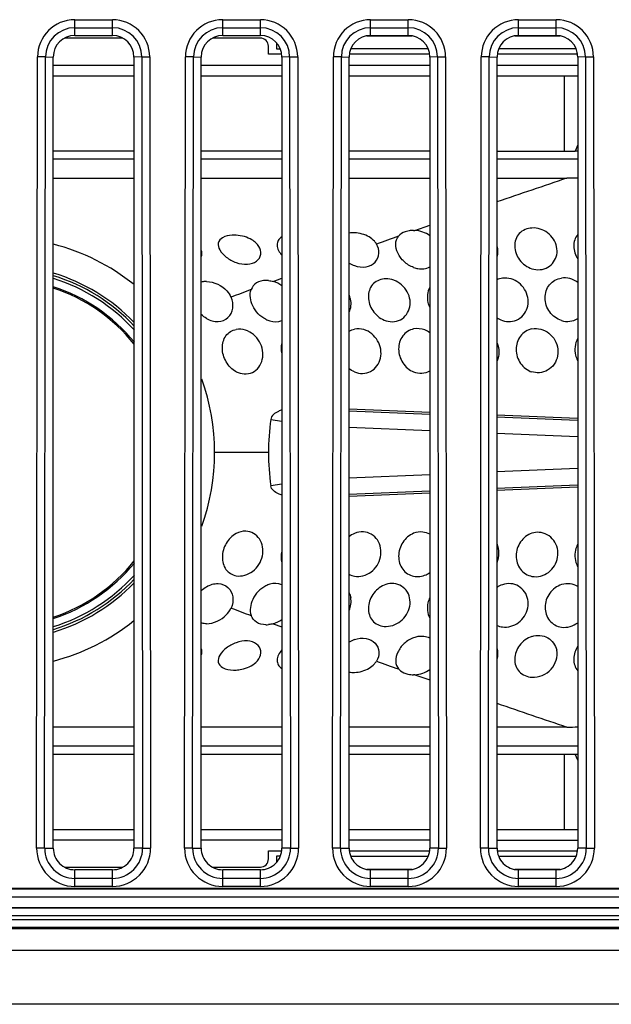
# Model space of a CAD drawing. Units: millimetres. Extents: x 0 to 1189, y 0 to 841.
# Drawn here: x 320 to 324, y 171 to 178 of the extents above; entities that cross this region are included whole.
import ezdxf

# ---------------------------------------------------------------- set-up
doc = ezdxf.new("R2010")
doc.units = ezdxf.units.MM
doc.header["$LTSCALE"] = 65.395
doc.layers.add('3_ALL_AXES', color=7, linetype='CONTINUOUS')
doc.layers.add('7_ALL_FEATURES', color=7, linetype='CONTINUOUS')

msp = doc.modelspace()

# ---------------------------------------------------------------- linework, layer by layer
at = {"layer": '3_ALL_AXES', "color": 7, "linetype": 'Continuous'}
for p, q in [((319.9812, 178.1024), (319.9812, 178.2197)), ((319.9812, 178.2197), (320.2612, 178.2197)), ((320.2612, 178.1024), (320.2612, 178.2197)), ((321.0812, 178.1024), (321.0812, 178.2197)), ((321.0812, 178.2197), (321.3612, 178.2197)), ((321.3612, 178.1024), (321.3612, 178.2197)), ((322.1812, 178.1024), (322.1812, 178.2197)), ((322.1812, 178.2197), (322.4612, 178.2197)), ((322.4612, 178.1024), (322.4612, 178.2197)), ((323.2812, 178.1024), (323.2812, 178.2197)), ((323.2812, 178.2197), (323.5612, 178.2197)), ((323.5612, 178.1024), (323.5612, 178.2197)), ((319.9812, 178.1601), (320.2612, 178.1601)), ((319.9812, 178.1024), (320.2612, 178.1024)), ((321.0812, 178.1601), (321.3612, 178.1601)), ((321.0812, 178.1024), (321.3612, 178.1024)), ((322.1812, 178.1601), (322.4612, 178.1601)), ((322.1812, 178.1024), (322.4612, 178.1024)), ((323.2812, 178.1601), (323.5612, 178.1601)), ((323.2812, 178.1024), (323.5612, 178.1024)), ((319.6975, 172.0626), (319.7038, 177.9426)), ((319.7633, 177.9425), (319.7038, 177.9426)), ((319.757, 172.0625), (319.7633, 177.9425)), ((319.7633, 177.9425), (319.8212, 177.9424)), ((319.8212, 172.0624), (319.8212, 177.9424)), ((320.479, 177.9425), (320.4212, 177.9424)), ((320.4212, 177.9424), (320.4212, 172.0624)), ((320.479, 177.9425), (320.5386, 177.9426)), ((320.479, 177.9425), (320.4853, 172.0625)), ((320.5386, 177.9426), (320.5449, 172.0626)), ((320.7975, 172.0626), (320.8038, 177.9426)), ((320.8633, 177.9425), (320.8038, 177.9426)), ((320.857, 172.0625), (320.8633, 177.9425)), ((320.8633, 177.9425), (320.9212, 177.9424)), ((320.9212, 172.0624), (320.9212, 177.9424)), ((321.579, 177.9425), (321.5212, 177.9424)), ((321.5212, 177.9424), (321.5212, 172.0624)), ((321.579, 177.9425), (321.6386, 177.9426)), ((321.579, 177.9425), (321.5853, 172.0625)), ((321.6386, 177.9426), (321.6449, 172.0626)), ((321.8975, 172.0626), (321.9038, 177.9426)), ((321.9633, 177.9425), (321.9038, 177.9426)), ((321.957, 172.0625), (321.9633, 177.9425)), ((321.9633, 177.9425), (322.0212, 177.9424)), ((322.0212, 172.0624), (322.0212, 177.9424)), ((322.679, 177.9425), (322.6212, 177.9424)), ((322.6212, 177.9424), (322.6212, 172.0624)), ((322.679, 177.9425), (322.7386, 177.9426)), ((322.679, 177.9425), (322.6853, 172.0625)), ((322.7386, 177.9426), (322.7449, 172.0626)), ((322.9975, 172.0626), (323.0038, 177.9426)), ((323.0633, 177.9425), (323.0038, 177.9426)), ((323.057, 172.0625), (323.0633, 177.9425)), ((323.0633, 177.9425), (323.1212, 177.9424)), ((323.1212, 172.0624), (323.1212, 177.9424)), ((323.779, 177.9425), (323.7212, 177.9424)), ((323.7212, 177.9424), (323.7212, 172.0624)), ((323.779, 177.9425), (323.8386, 177.9426)), ((323.779, 177.9425), (323.7853, 172.0625)), ((323.8386, 177.9426), (323.8449, 172.0626)), ((319.757, 172.0625), (319.6975, 172.0626)), ((319.757, 172.0625), (319.8212, 172.0624)), ((320.4853, 172.0625), (320.4212, 172.0624)), ((320.4853, 172.0625), (320.5449, 172.0626)), ((320.857, 172.0625), (320.7975, 172.0626)), ((320.857, 172.0625), (320.9212, 172.0624)), ((321.5853, 172.0625), (321.5212, 172.0624)), ((321.5853, 172.0625), (321.6449, 172.0626)), ((321.957, 172.0625), (321.8975, 172.0626)), ((321.957, 172.0625), (322.0212, 172.0624)), ((322.6853, 172.0625), (322.6212, 172.0624)), ((322.6853, 172.0625), (322.7449, 172.0626)), ((323.057, 172.0625), (322.9975, 172.0626)), ((323.057, 172.0625), (323.1212, 172.0624)), ((323.7853, 172.0625), (323.7212, 172.0624)), ((323.7853, 172.0625), (323.8449, 172.0626)), ((319.9812, 171.7786), (319.9812, 171.9024)), ((320.2612, 171.9024), (319.9812, 171.9024)), ((320.2612, 171.7786), (320.2612, 171.9024)), ((321.0812, 171.7786), (321.0812, 171.9024)), ((321.3612, 171.9024), (321.0812, 171.9024)), ((321.3612, 171.7786), (321.3612, 171.9024)), ((322.1812, 171.7786), (322.1812, 171.9024)), ((322.4612, 171.9024), (322.1812, 171.9024)), ((322.4612, 171.7786), (322.4612, 171.9024)), ((323.2812, 171.7786), (323.2812, 171.9024)), ((323.5612, 171.9024), (323.2812, 171.9024)), ((323.5612, 171.7786), (323.5612, 171.9024)), ((320.2612, 171.8381), (319.9812, 171.8381)), ((321.3612, 171.8381), (321.0812, 171.8381)), ((322.4612, 171.8381), (322.1812, 171.8381)), ((323.5612, 171.8381), (323.2812, 171.8381)), ((349.4212, 171.7624), (310.6212, 171.7624)), ((310.6212, 171.7602), (349.4212, 171.7602)), ((320.2612, 171.7786), (319.9812, 171.7786)), ((321.3612, 171.7786), (321.0812, 171.7786)), ((322.4612, 171.7786), (322.1812, 171.7786)), ((323.5612, 171.7786), (323.2812, 171.7786)), ((310.6212, 171.7003), (349.4212, 171.7003)), ((277.4212, 171.6224), (517.4212, 171.6224)), ((277.4212, 171.6202), (517.4212, 171.6202)), ((517.4212, 171.5603), (277.4212, 171.5603)), ((277.4212, 171.533), (517.4212, 171.533)), ((517.4212, 171.4731), (277.4212, 171.4731)), ((517.4212, 171.4624), (277.4212, 171.4624)), ((517.4212, 171.3024), (277.4212, 171.3024)), ((517.4212, 170.9024), (277.4212, 170.9024))]:
    msp.add_line(p, q, dxfattribs=at)
for centre, radius, start, end in [((319.9812, 177.9423), 0.2774, 90.00051, 179.93869), ((320.2612, 177.9423), 0.2774, 0.06131, 89.99949), ((321.0812, 177.9423), 0.2774, 90.00051, 179.93869), ((321.3612, 177.9423), 0.2774, 0.06131, 89.99949), ((322.1812, 177.9423), 0.2774, 90.00051, 179.93869), ((322.4612, 177.9423), 0.2774, 0.06131, 89.99949), ((323.2812, 177.9423), 0.2774, 90.00051, 179.93869), ((323.5612, 177.9423), 0.2774, 0.06131, 89.99949), ((319.9812, 177.9423), 0.2178, 90.00066, 179.9387), ((320.2612, 177.9423), 0.2178, 0.0613, 89.99934), ((321.0812, 177.9423), 0.2178, 90.00066, 179.9387), ((321.3612, 177.9423), 0.2178, 0.0613, 89.99934), ((322.1812, 177.9423), 0.2178, 90.00066, 179.9387), ((322.4612, 177.9423), 0.2178, 0.0613, 89.99934), ((323.2812, 177.9423), 0.2178, 90.00066, 179.9387), ((323.5612, 177.9423), 0.2178, 0.0613, 89.99934), ((319.9812, 172.0623), 0.2837, 179.93982, 269.99947), ((319.9812, 172.0623), 0.2241, 179.94015, 269.99932), ((320.2612, 172.0623), 0.2837, 270.00052, 0.06019), ((320.2612, 172.0623), 0.2241, 270.00067, 0.05986), ((321.0812, 172.0623), 0.2837, 179.93982, 269.99947), ((321.0812, 172.0623), 0.2241, 179.94015, 269.99932), ((321.3612, 172.0623), 0.2837, 270.00052, 0.06019), ((321.3612, 172.0623), 0.2241, 270.00067, 0.05986), ((322.1812, 172.0623), 0.2837, 179.93982, 269.99947), ((322.1812, 172.0623), 0.2241, 179.94015, 269.99932), ((322.4612, 172.0623), 0.2837, 270.00052, 0.06019), ((322.4612, 172.0623), 0.2241, 270.00067, 0.05986), ((323.2812, 172.0623), 0.2837, 179.93982, 269.99947), ((323.2812, 172.0623), 0.2241, 179.94015, 269.99932), ((323.5612, 172.0623), 0.2837, 270.00052, 0.06019), ((323.5612, 172.0623), 0.2241, 270.00067, 0.05986)]:
    msp.add_arc(centre, radius, start, end, dxfattribs=at)
for centre, start_param, end_param in [((319.9812, 177.9424), 0, 1.570796), ((320.2612, 177.9424), -1.570796, 0), ((321.0812, 177.9424), 0, 1.570796), ((321.3612, 177.9424), -1.570796, 0), ((322.1812, 177.9424), 0, 1.570796), ((322.4612, 177.9424), -1.570796, 0), ((323.2812, 177.9424), 0, 1.570796), ((323.5612, 177.9424), -1.570796, 0), ((319.9812, 172.0624), 1.570796, 3.141593), ((320.2612, 172.0624), -3.141593, -1.570796), ((321.0812, 172.0624), 1.570796, 3.141593), ((321.3612, 172.0624), -3.141593, -1.570796), ((322.1812, 172.0624), 1.570796, 3.141593), ((322.4612, 172.0624), -3.141593, -1.570796), ((323.2812, 172.0624), 1.570796, 3.141593), ((323.5612, 172.0624), -3.141593, -1.570796)]:
    msp.add_ellipse(centre, major_axis=(0, 0.16), ratio=1, start_param=start_param, end_param=end_param, dxfattribs=at)
at = {"layer": '7_ALL_FEATURES', "color": 7, "linetype": 'Continuous'}
for p, q in [((320.338, 178.0824), (319.9044, 178.0824)), ((321.3612, 178.0824), (321.0044, 178.0824)), ((321.4812, 178.0475), (321.4812, 178.0024)), ((322.1527, 178.0996), (322.4896, 178.0996)), ((323.2527, 178.0996), (323.5896, 178.0996)), ((321.4212, 177.9624), (321.4212, 178.0224)), ((321.5212, 177.9624), (321.4212, 177.9624)), ((321.4812, 178.0024), (321.509, 178.0024)), ((322.6212, 177.9624), (322.0212, 177.9624)), ((322.609, 178.0024), (322.0334, 178.0024)), ((323.7212, 177.9624), (323.1212, 177.9624)), ((323.709, 178.0024), (323.1334, 178.0024)), ((319.8212, 177.8824), (320.4212, 177.8824)), ((320.9212, 177.8824), (321.5212, 177.8824)), ((322.0212, 177.8824), (322.6212, 177.8824)), ((323.1212, 177.8824), (323.7212, 177.8824)), ((319.8212, 177.8024), (320.4212, 177.8024)), ((320.9212, 177.8024), (321.5212, 177.8024)), ((322.0212, 177.8024), (322.6212, 177.8024)), ((323.1212, 177.8024), (323.7212, 177.8024)), ((323.6212, 177.8024), (323.6212, 177.7947)), ((323.6212, 177.7947), (323.6212, 177.2424)), ((320.4212, 177.2424), (319.8212, 177.2424)), ((321.5212, 177.2424), (320.9212, 177.2424)), ((322.6212, 177.2424), (322.0212, 177.2424)), ((323.1212, 177.2424), (323.7012, 177.2424)), ((323.663, 177.2424), (323.7012, 177.2424)), ((323.7212, 177.2891), (323.7012, 177.2424)), ((320.4212, 177.1824), (319.8212, 177.1824)), ((321.5212, 177.1824), (320.9212, 177.1824)), ((322.6212, 177.1824), (322.0212, 177.1824)), ((323.7012, 177.1824), (323.1212, 177.1824)), ((319.8212, 177.0424), (320.4212, 177.0424)), ((320.9212, 177.0424), (321.5212, 177.0424)), ((322.0212, 177.0424), (322.6212, 177.0424)), ((323.1212, 177.0424), (323.6412, 177.0424)), ((322.5012, 176.6535), (322.5103, 176.6532)), ((322.5103, 176.6532), (322.6205, 176.6918)), ((320.9612, 176.274), (320.9523, 176.2739)), ((321.456, 176.2742), (321.521, 176.2982)), ((321.1427, 176.1581), (321.143, 176.1575)), ((323.4201, 175.5948), (323.3812, 175.6018)), ((322.0209, 175.3281), (322.6206, 175.3038)), ((321.4382, 175.2495), (321.5212, 175.2373)), ((322.6203, 175.2865), (322.0203, 175.3115)), ((323.7197, 175.241), (323.1192, 175.2658)), ((323.1205, 175.2836), (323.7204, 175.2592)), ((322.0198, 175.1917), (322.6207, 175.1667)), ((323.1192, 175.1461), (323.7196, 175.1213)), ((321.4212, 175.0024), (321.0212, 175.0024)), ((323.7196, 174.8836), (323.1192, 174.8588)), ((322.6207, 174.8382), (322.0198, 174.8132)), ((321.5212, 174.7676), (321.4382, 174.7554)), ((323.1192, 174.7391), (323.7197, 174.7639)), ((323.7203, 174.7457), (323.1205, 174.7213)), ((322.0203, 174.6934), (322.6203, 174.7184)), ((322.6206, 174.701), (322.0209, 174.6767)), ((321.1427, 173.8468), (321.143, 173.8474)), ((320.9612, 173.7308), (320.9523, 173.731)), ((321.456, 173.7307), (321.521, 173.7067)), ((322.5102, 173.3517), (322.5012, 173.3514)), ((322.5103, 173.3517), (322.6205, 173.3131)), ((320.4212, 172.9624), (319.8212, 172.9624)), ((321.5212, 172.9624), (320.9212, 172.9624)), ((322.6212, 172.9624), (322.0212, 172.9624)), ((323.6412, 172.9624), (323.1212, 172.9624)), ((319.8212, 172.8224), (320.4212, 172.8224)), ((319.8212, 172.7624), (320.4212, 172.7624)), ((320.9212, 172.8224), (321.5212, 172.8224)), ((320.9212, 172.7624), (321.5212, 172.7624)), ((322.0212, 172.8224), (322.6212, 172.8224)), ((322.0212, 172.7624), (322.6212, 172.7624)), ((323.1212, 172.8224), (323.7012, 172.8224)), ((323.1212, 172.7624), (323.7012, 172.7624)), ((323.6212, 172.7624), (323.6212, 172.2025)), ((323.7212, 172.7158), (323.7012, 172.7624)), ((319.8212, 172.2024), (320.4212, 172.2024)), ((320.9212, 172.2024), (321.5212, 172.2024)), ((322.0212, 172.2024), (322.6212, 172.2024)), ((323.1212, 172.2024), (323.6212, 172.2024)), ((323.6212, 172.2025), (323.7212, 172.2025)), ((323.6212, 172.2024), (323.7212, 172.2024)), ((320.4212, 172.1224), (319.8212, 172.1224)), ((321.5212, 172.1224), (320.9212, 172.1224)), ((322.6212, 172.1224), (322.0212, 172.1224)), ((323.1212, 172.1224), (323.7212, 172.1224)), ((321.4212, 171.9824), (321.4212, 172.0424)), ((321.4212, 172.0424), (321.5212, 172.0424)), ((322.0212, 172.0424), (322.6212, 172.0424)), ((323.1212, 172.0424), (323.7212, 172.0424)), ((321.4812, 172.0024), (321.4812, 171.9573)), ((321.509, 172.0024), (321.4812, 172.0024)), ((322.0334, 172.0024), (322.609, 172.0024)), ((323.1334, 172.0024), (323.709, 172.0024)), ((319.9044, 171.9224), (320.338, 171.9224)), ((321.0044, 171.9224), (321.3612, 171.9224)), ((322.4896, 171.9052), (322.1527, 171.9052)), ((323.5896, 171.9052), (323.2527, 171.9052))]:
    msp.add_line(p, q, dxfattribs=at)
for centre, radius, start, end in [((321.3612, 178.0224), 0.06, 0, 90), ((323.7392, 175.0625), 2.1803, 90.4741, 90.99946), ((323.7012, 175.0291), 2.2133, 89.48197, 90.00001), ((323.7012, 175.0024), 2.18, 89.46915, 90), ((363.5223, 59.1799), 124.427, 108.694269, 108.947598), ((323.6412, 175.0107), 2.0318, 87.73856, 89.99828), ((322.4991, 176.4497), 0.2039, 89.4157, 92.09021), ((348.4349, 102.7495), 78.3189, 109.424508, 109.551826), ((319.4212, 175.0024), 1.6, 51.30689, 75.49606), ((319.4212, 175.0024), 1.3738, 43.16404, 73.05338), ((319.4212, 175.0024), 1.3539, 42.21855, 72.79607), ((319.4212, 175.0024), 1.3926, 44.03108, 73.28472), ((320.9592, 176.1189), 0.1551, 92.54536, 93.96729), ((321.4037, 176.1071), 0.1748, 83.72541, 90.83774), ((319.4212, 175.0024), 1.2958, 39.28312, 72.01768), ((319.4212, 175.0024), 1.286, 38.77518, 71.87459), ((339.049, 128.6192), 50.7987, 110.45922, 110.63966), ((319.4212, 175.0024), 1.6, 340.02067, 19.98133), ((323.2307, 175.0016), 1.8095, 172.12728, 179.97409), ((323.2307, 175.0033), 1.8095, 180.02592, 187.87272), ((319.4212, 175.0024), 1.286, 288.12541, 321.22482), ((319.4212, 175.0024), 1.2958, 287.98222, 320.71221), ((319.4212, 175.0024), 1.3539, 287.19898, 317.7854), ((319.4212, 175.0024), 1.3738, 286.94662, 316.83596), ((319.4212, 175.0024), 1.3926, 286.72012, 315.96552), ((339.049, 221.3857), 50.7987, 249.36034, 249.54078), ((319.4212, 175.0024), 1.6, 284.50332, 308.68924), ((321.4037, 173.8978), 0.1748, 269.16225, 276.27456), ((348.4349, 247.2554), 78.3189, 250.448174, 250.575492), ((363.5223, 290.8248), 124.4269, 251.052402, 251.305729), ((323.6412, 175.0042), 2.0417, 270.00108, 272.24977), ((323.7012, 175.0024), 2.18, 270, 270.53085), ((323.7012, 174.9757), 2.2133, 269.99999, 270.51803), ((323.7392, 174.9424), 2.1803, 269.00054, 269.5259), ((321.3612, 171.9824), 0.06, 270, 360)]:
    msp.add_arc(centre, radius, start, end, dxfattribs=at)
for points, knots in [([(322.4588, 176.6493), (322.4516, 176.6478), (322.4257, 176.6405), (322.4013, 176.6255), (322.3888, 176.6105)], [0, 0, 0, 0, 0.274138, 1, 1, 1, 1]), ([(323.3812, 176.6715), (323.3468, 176.6696), (323.2759, 176.6417), (323.2396, 176.5327), (323.2813, 176.4271), (323.3451, 176.3803), (323.3812, 176.369)], [0, 0, 0, 0, 0.243424, 0.476778, 0.732918, 1, 1, 1, 1]), ([(323.3812, 176.369), (323.4189, 176.3572), (323.5076, 176.3621), (323.5829, 176.4717), (323.5529, 176.5995), (323.481, 176.6519), (323.4411, 176.664)], [0, 0, 0, 0, 0.248956, 0.488066, 0.737617, 1, 1, 1, 1]), ([(321.0789, 176.5995), (321.0646, 176.591), (321.0386, 176.5605), (321.0589, 176.4992), (321.1084, 176.4501), (321.1547, 176.4244), (321.1812, 176.4151)], [0, 0, 0, 0, 0.193366, 0.398068, 0.674598, 1, 1, 1, 1]), ([(321.1812, 176.6181), (321.1713, 176.6188), (321.1366, 176.6191), (321.1004, 176.6123), (321.0789, 176.5995)], [0, 0, 0, 0, 0.283064, 1, 1, 1, 1]), ([(321.3283, 176.5606), (321.3193, 176.569), (321.2761, 176.6006), (321.222, 176.6154), (321.1812, 176.6181)], [0, 0, 0, 0, 0.231365, 1, 1, 1, 1]), ([(321.5211, 176.6062), (321.5104, 176.5995), (321.4915, 176.5822), (321.4785, 176.5286), (321.5021, 176.4901), (321.521, 176.4694)], [0, 0, 0, 0, 0.241615, 0.465053, 1, 1, 1, 1]), ([(322.5012, 176.378), (322.4749, 176.3874), (322.4274, 176.4174), (322.3802, 176.4805), (322.3606, 176.5503), (322.3758, 176.5949), (322.3888, 176.6105)], [0, 0, 0, 0, 0.285161, 0.55645, 0.792267, 1, 1, 1, 1]), ([(323.7209, 176.6237), (323.7018, 176.5995), (323.681, 176.5332), (323.7029, 176.4691), (323.721, 176.4416)], [0, 0, 0, 0, 0.483597, 1, 1, 1, 1]), ([(321.1812, 176.4151), (321.208, 176.4056), (321.2609, 176.3962), (321.3345, 176.4163), (321.3735, 176.4753), (321.3608, 176.5178), (321.35, 176.5348)], [0, 0, 0, 0, 0.308875, 0.569341, 0.782374, 1, 1, 1, 1]), ([(322.0612, 176.3922), (322.0883, 176.3826), (322.1446, 176.3742), (322.2202, 176.4107), (322.2508, 176.4834), (322.237, 176.5322), (322.2247, 176.5524)], [0, 0, 0, 0, 0.283217, 0.534817, 0.766655, 1, 1, 1, 1]), ([(322.5012, 176.378), (322.5113, 176.3744), (322.5505, 176.3638), (322.5946, 176.3686), (322.6213, 176.3823)], [0, 0, 0, 0, 0.263451, 1, 1, 1, 1]), ([(321.4012, 176.2819), (321.3774, 176.2815), (321.3308, 176.2713), (321.2999, 176.2335), (321.2928, 176.2136)], [0, 0, 0, 0, 0.529738, 1, 1, 1, 1]), ([(322.2812, 176.2936), (322.2493, 176.2906), (322.1835, 176.2597), (322.1537, 176.1545), (322.1898, 176.0517), (322.2476, 176.0013), (322.2812, 175.9872)], [0, 0, 0, 0, 0.235185, 0.470782, 0.732375, 1, 1, 1, 1]), ([(322.2812, 175.9872), (322.3186, 175.9715), (322.4124, 175.9698), (322.4915, 176.0865), (322.4581, 176.2209), (322.3813, 176.2767), (322.3388, 176.2883)], [0, 0, 0, 0, 0.243388, 0.48067, 0.735693, 1, 1, 1, 1]), ([(323.1612, 175.9844), (323.1989, 175.9714), (323.2909, 175.9771), (323.3672, 176.0912), (323.34, 176.2243), (323.2662, 176.2813), (323.2253, 176.2932)], [0, 0, 0, 0, 0.243265, 0.485469, 0.740622, 1, 1, 1, 1]), ([(323.6012, 175.9836), (323.5664, 175.9944), (323.5035, 176.0417), (323.467, 176.1494), (323.5002, 176.2584), (323.5675, 176.2951), (323.6012, 176.2998)], [0, 0, 0, 0, 0.257074, 0.515008, 0.759657, 1, 1, 1, 1]), ([(321.4012, 175.993), (321.3598, 176.0141), (321.2962, 176.0808), (321.2792, 176.1758), (321.2928, 176.2136)], [0, 0, 0, 0, 0.53599, 1, 1, 1, 1]), ([(322.621, 176.2308), (322.6027, 176.198), (322.598, 176.1409), (322.6152, 176.0928), (322.621, 176.0806)], [0, 0, 0, 0, 0.735037, 1, 1, 1, 1]), ([(320.9612, 175.9988), (320.9868, 175.9841), (321.0435, 175.966), (321.1271, 175.9976), (321.1652, 176.0759), (321.1546, 176.1321), (321.143, 176.1575)], [0, 0, 0, 0, 0.269165, 0.50959, 0.745979, 1, 1, 1, 1]), ([(322.0215, 176.0456), (322.0357, 176.0747), (322.0399, 176.1229), (322.0261, 176.1647), (322.0215, 176.1752)], [0, 0, 0, 0, 0.738264, 1, 1, 1, 1]), ([(321.4012, 175.993), (321.4108, 175.9881), (321.4486, 175.9726), (321.4935, 175.9727), (321.5213, 175.984)], [0, 0, 0, 0, 0.26578, 1, 1, 1, 1]), ([(321.1812, 175.6037), (321.1504, 175.62), (321.099, 175.6736), (321.0699, 175.7745), (321.0934, 175.8756), (321.1519, 175.9125), (321.1812, 175.9177)], [0, 0, 0, 0, 0.26457, 0.531882, 0.773961, 1, 1, 1, 1]), ([(321.1812, 175.6037), (321.2167, 175.5848), (321.3125, 175.5773), (321.3951, 175.6958), (321.3684, 175.8343), (321.2934, 175.8984), (321.2507, 175.9122)], [0, 0, 0, 0, 0.236315, 0.474102, 0.735891, 1, 1, 1, 1]), ([(322.0612, 175.6024), (322.0979, 175.5865), (322.1928, 175.5874), (322.2721, 175.7046), (322.2477, 175.8417), (322.1734, 175.9038), (322.1317, 175.9165)], [0, 0, 0, 0, 0.238107, 0.480654, 0.740711, 1, 1, 1, 1]), ([(322.5012, 175.9214), (322.4696, 175.915), (322.4078, 175.8751), (322.3795, 175.7697), (322.4112, 175.6648), (322.4686, 175.6149), (322.5012, 175.6021)], [0, 0, 0, 0, 0.23551, 0.483037, 0.744466, 1, 1, 1, 1]), ([(323.3812, 175.9223), (323.3482, 175.9159), (323.2839, 175.8753), (323.2525, 175.7674), (323.2863, 175.6603), (323.3475, 175.6125), (323.3812, 175.6018)], [0, 0, 0, 0, 0.239909, 0.489086, 0.747458, 1, 1, 1, 1]), ([(323.3812, 175.9223), (323.4236, 175.9306), (323.521, 175.9035), (323.5903, 175.7759), (323.5539, 175.6341), (323.4621, 175.5931), (323.4201, 175.5948)], [0, 0, 0, 0, 0.248014, 0.506351, 0.758294, 1, 1, 1, 1]), ([(323.7202, 175.8484), (323.7006, 175.8125), (323.6941, 175.7511), (323.7136, 175.6993), (323.7202, 175.6868)], [0, 0, 0, 0, 0.742866, 1, 1, 1, 1]), ([(321.5211, 175.3193), (321.5124, 175.3164), (321.4791, 175.3035), (321.442, 175.2768), (321.4382, 175.2495)], [0, 0, 0, 0, 0.250091, 1, 1, 1, 1]), ([(321.5211, 174.6855), (321.5124, 174.6885), (321.4791, 174.7014), (321.442, 174.7281), (321.4382, 174.7554)], [0, 0, 0, 0, 0.250091, 1, 1, 1, 1]), ([(321.1812, 174.4012), (321.1505, 174.3849), (321.0991, 174.3313), (321.0699, 174.2304), (321.0934, 174.1293), (321.1519, 174.0924), (321.1812, 174.0872)], [0, 0, 0, 0, 0.264514, 0.531876, 0.774012, 1, 1, 1, 1]), ([(321.1812, 174.0872), (321.2226, 174.0798), (321.3166, 174.1094), (321.379, 174.2102), (321.3821, 174.3007), (321.3591, 174.3622), (321.3132, 174.4065), (321.2725, 174.4178), (321.2525, 174.4185)], [0, 0, 0, 0, 0.245789, 0.510069, 0.64021, 0.764318, 0.882902, 1, 1, 1, 1]), ([(322.0612, 174.0844), (322.1022, 174.0763), (322.1964, 174.1028), (322.2697, 174.2213), (322.2507, 174.3607), (322.1684, 174.4113), (322.1286, 174.4143)], [0, 0, 0, 0, 0.247495, 0.510377, 0.76341, 1, 1, 1, 1]), ([(322.5012, 174.4028), (322.4686, 174.39), (322.4113, 174.34), (322.3795, 174.2352), (322.4078, 174.1298), (322.4696, 174.0899), (322.5012, 174.0835)], [0, 0, 0, 0, 0.255494, 0.516853, 0.764397, 1, 1, 1, 1]), ([(323.3812, 174.4031), (323.3475, 174.3924), (323.2863, 174.3446), (323.2525, 174.2375), (323.2839, 174.1296), (323.3482, 174.089), (323.3812, 174.0826)], [0, 0, 0, 0, 0.252532, 0.510887, 0.760064, 1, 1, 1, 1]), ([(323.3812, 174.0826), (323.4224, 174.0745), (323.517, 174.0995), (323.588, 174.221), (323.5604, 174.3598), (323.4758, 174.4074), (323.4348, 174.4099)], [0, 0, 0, 0, 0.247529, 0.505537, 0.758089, 1, 1, 1, 1]), ([(323.7202, 174.3183), (323.7137, 174.3057), (323.6941, 174.2538), (323.7006, 174.1922), (323.7203, 174.1562)], [0, 0, 0, 0, 0.257191, 1, 1, 1, 1]), ([(322.5012, 174.0835), (322.5315, 174.0774), (322.5765, 174.084), (322.6125, 174.1052), (322.6213, 174.1116)], [0, 0, 0, 0, 0.739892, 1, 1, 1, 1]), ([(320.9612, 174.0061), (320.9868, 174.0208), (321.0436, 174.0389), (321.1271, 174.0073), (321.1652, 173.929), (321.1546, 173.8728), (321.143, 173.8474)], [0, 0, 0, 0, 0.269229, 0.509725, 0.746086, 1, 1, 1, 1]), ([(321.4012, 174.0119), (321.3598, 173.9908), (321.2962, 173.9241), (321.2792, 173.8291), (321.2928, 173.7913)], [0, 0, 0, 0, 0.535961, 1, 1, 1, 1]), ([(321.5212, 174.0209), (321.4935, 174.0322), (321.4486, 174.0322), (321.4108, 174.0168), (321.4012, 174.0119)], [0, 0, 0, 0, 0.734223, 1, 1, 1, 1]), ([(322.2812, 174.0177), (322.2476, 174.0036), (322.1898, 173.9531), (322.1537, 173.8503), (322.1835, 173.7452), (322.2493, 173.7143), (322.2812, 173.7113)], [0, 0, 0, 0, 0.267625, 0.529218, 0.764815, 1, 1, 1, 1]), ([(322.2812, 173.7113), (322.3238, 173.7073), (322.4146, 173.7377), (322.488, 173.8532), (322.4639, 173.9899), (322.379, 174.0303), (322.3399, 174.0301)], [0, 0, 0, 0, 0.258092, 0.519868, 0.764048, 1, 1, 1, 1]), ([(323.1612, 173.7065), (323.2024, 173.701), (323.2926, 173.728), (323.3649, 173.8425), (323.3434, 173.9772), (323.2636, 174.0245), (323.2244, 174.0283)], [0, 0, 0, 0, 0.253014, 0.512284, 0.760496, 1, 1, 1, 1]), ([(323.6012, 174.0213), (323.5664, 174.0105), (323.5035, 173.9631), (323.467, 173.8554), (323.5002, 173.7464), (323.5675, 173.7098), (323.6012, 173.7051)], [0, 0, 0, 0, 0.257106, 0.515167, 0.759838, 1, 1, 1, 1]), ([(322.621, 173.9243), (322.6152, 173.9121), (322.598, 173.864), (322.6027, 173.8069), (322.621, 173.7741)], [0, 0, 0, 0, 0.264965, 1, 1, 1, 1]), ([(321.4012, 173.723), (321.3774, 173.7234), (321.3308, 173.7336), (321.2999, 173.7714), (321.2928, 173.7913)], [0, 0, 0, 0, 0.529771, 1, 1, 1, 1]), ([(322.6213, 173.6226), (322.5946, 173.6363), (322.5505, 173.6411), (322.5113, 173.6305), (322.5012, 173.6269)], [0, 0, 0, 0, 0.73655, 1, 1, 1, 1]), ([(323.3812, 173.6359), (323.4186, 173.6476), (323.5061, 173.6434), (323.5571, 173.5711), (323.5648, 173.5343)], [0, 0, 0, 0, 0.510251, 1, 1, 1, 1]), ([(321.1812, 173.5898), (321.1547, 173.5805), (321.1084, 173.5548), (321.0589, 173.5057), (321.0386, 173.4444), (321.0646, 173.4139), (321.0789, 173.4054)], [0, 0, 0, 0, 0.325402, 0.601931, 0.806634, 1, 1, 1, 1]), ([(321.35, 173.4701), (321.3608, 173.4871), (321.3735, 173.5296), (321.3345, 173.5886), (321.2609, 173.6087), (321.208, 173.5993), (321.1812, 173.5898)], [0, 0, 0, 0, 0.217626, 0.430659, 0.691127, 1, 1, 1, 1]), ([(322.0612, 173.6127), (322.0883, 173.6223), (322.1446, 173.6307), (322.2202, 173.5942), (322.2508, 173.5215), (322.237, 173.4727), (322.2247, 173.4524)], [0, 0, 0, 0, 0.28322, 0.534817, 0.766655, 1, 1, 1, 1]), ([(322.5012, 173.6269), (322.4749, 173.6175), (322.4274, 173.5875), (322.3802, 173.5244), (322.3606, 173.4546), (322.3758, 173.41), (322.3888, 173.3944)], [0, 0, 0, 0, 0.285162, 0.55645, 0.792267, 1, 1, 1, 1]), ([(323.3812, 173.6359), (323.3451, 173.6246), (323.2813, 173.5778), (323.2396, 173.4722), (323.2759, 173.3632), (323.3468, 173.3353), (323.3812, 173.3334)], [0, 0, 0, 0, 0.267084, 0.523223, 0.756576, 1, 1, 1, 1]), ([(321.521, 173.5355), (321.5021, 173.5148), (321.4785, 173.4763), (321.4915, 173.4227), (321.5104, 173.4054), (321.5211, 173.3987)], [0, 0, 0, 0, 0.534943, 0.758382, 1, 1, 1, 1]), ([(323.3812, 173.3334), (323.4324, 173.3306), (323.5399, 173.3737), (323.5749, 173.4861), (323.5648, 173.5343)], [0, 0, 0, 0, 0.510868, 1, 1, 1, 1]), ([(323.721, 173.5633), (323.7029, 173.5358), (323.681, 173.4716), (323.7018, 173.4054), (323.7209, 173.3812)], [0, 0, 0, 0, 0.516402, 1, 1, 1, 1]), ([(321.1812, 173.3868), (321.195, 173.3877), (321.2472, 173.3951), (321.2989, 173.4172), (321.3276, 173.4436)], [0, 0, 0, 0, 0.262803, 1, 1, 1, 1]), ([(321.0789, 173.4054), (321.0854, 173.4016), (321.1176, 173.3873), (321.1538, 173.385), (321.1812, 173.3868)], [0, 0, 0, 0, 0.214882, 1, 1, 1, 1]), ([(322.3888, 173.3944), (322.3928, 173.3896), (322.4122, 173.3707), (322.4385, 173.36), (322.4588, 173.3556)], [0, 0, 0, 0, 0.229958, 1, 1, 1, 1])]:
    msp.add_open_spline(points, degree=3, knots=knots, dxfattribs=at)
for points in [[(322.4917, 176.6534), (322.4806, 176.653), (322.4696, 176.6517), (322.4588, 176.6493)], [(322.6212, 176.6139), (322.5898, 176.6374), (322.5494, 176.6511), (322.5103, 176.6532)], [(323.4411, 176.664), (323.4219, 176.6699), (323.4013, 176.6726), (323.3812, 176.6715)], [(322.0612, 176.6356), (322.0478, 176.636), (322.0344, 176.6353), (322.0212, 176.6332)], [(322.1698, 176.6049), (322.1374, 176.624), (322.0988, 176.6344), (322.0612, 176.6356)], [(322.2092, 176.5731), (322.1978, 176.5856), (322.1843, 176.5962), (322.1698, 176.6049)], [(322.2247, 176.5524), (322.2202, 176.5598), (322.215, 176.5667), (322.2092, 176.5731)], [(320.9215, 176.458), (320.928, 176.4732), (320.9274, 176.4922), (320.9214, 176.5076)], [(321.35, 176.5348), (321.344, 176.5443), (321.3366, 176.5529), (321.3283, 176.5606)], [(323.1215, 176.4538), (323.1303, 176.4812), (323.1298, 176.5125), (323.1214, 176.54)], [(322.0209, 176.4111), (322.0337, 176.4036), (322.0472, 176.3971), (322.0612, 176.3922)], [(320.9484, 176.2737), (320.9392, 176.273), (320.93, 176.2716), (320.9212, 176.2691)], [(320.9612, 176.274), (321.0168, 176.2735), (321.0752, 176.245), (321.1124, 176.2037)], [(321.4228, 176.2808), (321.434, 176.2796), (321.4452, 176.2774), (321.456, 176.2742)], [(321.5213, 176.2416), (321.5018, 176.2562), (321.4793, 176.2674), (321.456, 176.2742)], [(322.3388, 176.2883), (322.3202, 176.2934), (322.3004, 176.2954), (322.2812, 176.2936)], [(323.1612, 176.2984), (323.1474, 176.2966), (323.1337, 176.2928), (323.121, 176.287)], [(323.2253, 176.2932), (323.2047, 176.2992), (323.1825, 176.3012), (323.1612, 176.2984)], [(323.6616, 176.296), (323.6421, 176.3011), (323.6212, 176.3025), (323.6012, 176.2998)], [(323.7212, 176.2668), (323.7036, 176.2802), (323.683, 176.2904), (323.6616, 176.296)], [(321.1124, 176.2037), (321.1246, 176.1901), (321.135, 176.1746), (321.1427, 176.1581)], [(320.9612, 175.9988), (320.9466, 176.0071), (320.9331, 176.0173), (320.9208, 176.0288)], [(323.1211, 176.0046), (323.1335, 175.9962), (323.147, 175.9893), (323.1612, 175.9844)], [(323.6012, 175.9836), (323.6397, 175.9717), (323.6869, 175.9767), (323.7212, 175.9979)], [(321.2507, 175.9122), (321.2286, 175.9193), (321.2041, 175.9218), (321.1812, 175.9177)], [(322.021, 175.9054), (322.0333, 175.9126), (322.0471, 175.9177), (322.0612, 175.9205)], [(322.1317, 175.9165), (322.1091, 175.9233), (322.0843, 175.9251), (322.0612, 175.9205)], [(322.5839, 175.9136), (322.5581, 175.9236), (322.5283, 175.9268), (322.5012, 175.9214)], [(322.6213, 175.8933), (322.6098, 175.9016), (322.5971, 175.9085), (322.5839, 175.9136)], [(321.5202, 175.8194), (321.5135, 175.7922), (321.514, 175.7628), (321.5202, 175.7355)], [(323.1224, 175.816), (323.1389, 175.775), (323.1396, 175.7241), (323.1223, 175.6834)], [(322.0612, 175.6024), (322.0466, 175.6087), (322.0329, 175.6174), (322.0208, 175.6276)], [(322.5012, 175.6021), (322.5385, 175.5874), (322.5863, 175.5898), (322.6213, 175.6094)], [(321.2525, 174.4185), (321.228, 174.4193), (321.2028, 174.4127), (321.1812, 174.4012)], [(322.0612, 174.4025), (322.0466, 174.3961), (322.0329, 174.3874), (322.0206, 174.3772)], [(322.1286, 174.4143), (322.1058, 174.416), (322.0821, 174.4115), (322.0612, 174.4025)], [(322.5695, 174.4121), (322.5467, 174.4147), (322.5226, 174.4112), (322.5012, 174.4028)], [(322.6213, 174.3955), (322.6055, 174.4043), (322.5875, 174.4101), (322.5695, 174.4121)], [(323.4348, 174.4099), (323.4168, 174.411), (323.3983, 174.4086), (323.3812, 174.4031)], [(323.1214, 174.1865), (323.1391, 174.2286), (323.1399, 174.2819), (323.1213, 174.3238)], [(321.5203, 174.27), (321.5139, 174.2418), (321.5135, 174.2112), (321.5208, 174.1832)], [(322.0206, 174.0997), (322.0331, 174.0924), (322.047, 174.0872), (322.0612, 174.0844)], [(320.9208, 173.9761), (320.9331, 173.9876), (320.9466, 173.9978), (320.9612, 174.0061)], [(322.3399, 174.0301), (322.3199, 174.0299), (322.2996, 174.0255), (322.2812, 174.0177)], [(323.1612, 174.0205), (323.147, 174.0156), (323.1335, 174.0087), (323.1211, 174.0002)], [(323.2244, 174.0283), (323.2033, 174.0303), (323.1813, 174.0274), (323.1612, 174.0205)], [(323.6659, 174.0268), (323.6444, 174.0297), (323.6218, 174.0277), (323.6012, 174.0213)], [(323.7212, 174.007), (323.7046, 174.0173), (323.6853, 174.0241), (323.6659, 174.0268)], [(322.0213, 173.9597), (322.0267, 173.9486), (322.0307, 173.9366), (322.033, 173.9245)], [(322.0215, 173.8296), (322.0342, 173.8588), (322.0391, 173.8932), (322.033, 173.9245)], [(320.9612, 173.7308), (321.0144, 173.7314), (321.0702, 173.7574), (321.1072, 173.7957)], [(321.1072, 173.7957), (321.1217, 173.8106), (321.134, 173.828), (321.1427, 173.8468)], [(320.9523, 173.731), (320.9416, 173.7315), (320.9309, 173.733), (320.9206, 173.7359)], [(321.456, 173.7307), (321.4452, 173.7275), (321.434, 173.7253), (321.4228, 173.724)], [(321.456, 173.7307), (321.4793, 173.7375), (321.5018, 173.7487), (321.5213, 173.7632)], [(323.121, 173.7179), (323.1337, 173.7121), (323.1474, 173.7083), (323.1612, 173.7065)], [(323.6012, 173.7051), (323.6423, 173.6994), (323.6882, 173.713), (323.7213, 173.738)], [(322.0612, 173.6127), (322.0472, 173.6078), (322.0338, 173.6013), (322.021, 173.5938)], [(320.9215, 173.4976), (320.9274, 173.5131), (320.928, 173.5321), (320.9214, 173.5473)], [(323.1214, 173.4649), (323.1297, 173.4923), (323.1303, 173.5236), (323.1215, 173.551)], [(321.3276, 173.4436), (321.3361, 173.4514), (321.3438, 173.4603), (321.35, 173.4701)], [(322.1697, 173.4), (322.1843, 173.4086), (322.1978, 173.4193), (322.2092, 173.4318)], [(322.2092, 173.4318), (322.215, 173.4381), (322.2202, 173.4451), (322.2247, 173.4524)], [(322.0212, 173.3717), (322.0344, 173.3696), (322.0478, 173.3688), (322.0612, 173.3693)], [(322.0612, 173.3693), (322.0988, 173.3705), (322.1374, 173.3808), (322.1697, 173.4)], [(322.4588, 173.3556), (322.4727, 173.3525), (322.487, 173.3512), (322.5012, 173.3514)], [(322.5102, 173.3517), (322.5494, 173.3538), (322.5898, 173.3675), (322.6212, 173.391)]]:
    msp.add_open_spline(points, degree=3, dxfattribs=at)

doc.saveas('drawing.dxf')
